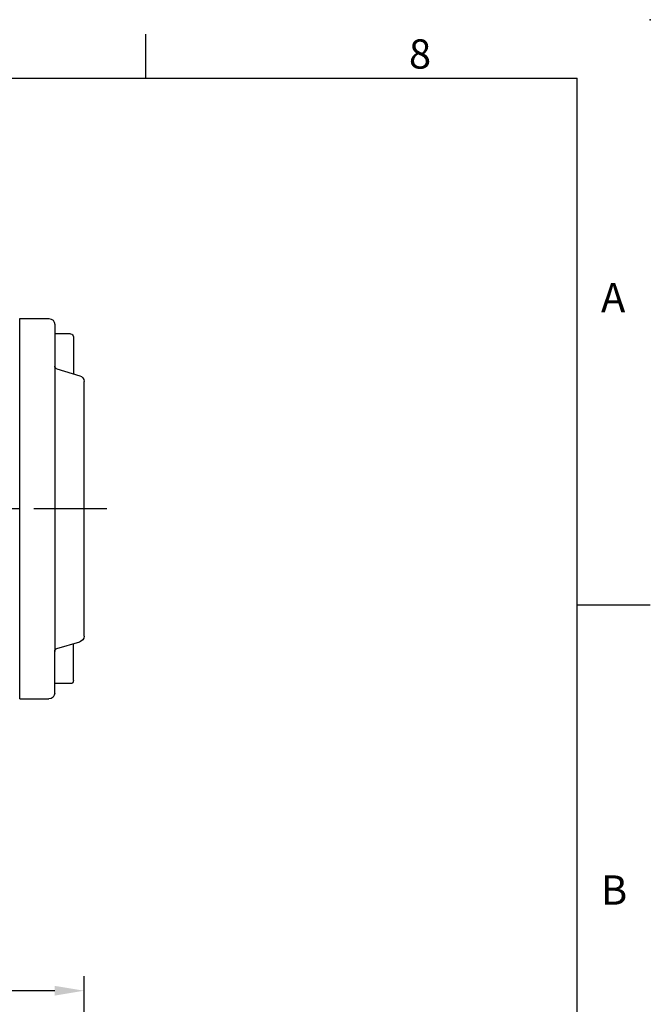
# Model space of a CAD drawing. Extents: x -18 to 766, y -10 to 490.
# Drawn here: x 592 to 700, y 322 to 490 of the extents above; entities that cross this region are included whole.
import ezdxf
from ezdxf.enums import TextEntityAlignment as Align

# ---------------------------------------------------------------- set-up
doc = ezdxf.new("R2010")
doc.units = 0
doc.header["$LTSCALE"] = 10
doc.header["$MEASUREMENT"] = 0
doc.linetypes.add('CENTER', pattern=[2, 1.25, -0.25, 0.25, -0.25])
doc.layers.get('0').update_dxf_attribs({"linetype": 'CONTINUOUS'})
doc.layers.get('DEFPOINTS').update_dxf_attribs({"linetype": 'CONTINUOUS'})
for name, color, linetype in [('5D10601AA', 7, 'CONTINUOUS'), ('CEN', 2, 'CENTER'), ('DIM', 3, 'CONTINUOUS'), ('MAIN', 7, 'CONTINUOUS')]:
    doc.layers.add(name, color=color, linetype=linetype)
doc.styles.add('ATTDEF', font='txt')
doc.styles.get("Standard").update_dxf_attribs({"font": 'SIMPLEX.SHX'})
doc.dimstyles.new('L$0', dxfattribs={"dimscale": 2.5, "dimtxt": 2.7, "dimasz": 2, "dimexe": 1, "dimexo": 1, "dimgap": 1, "dimtad": 1, "dimdsep": 46, "dimtxsty": 'Standard', "dimcen": 0, "dimclrd": 256, "dimclre": 256, "dimclrt": 256, "dimadec": 0, "dimazin": 0, "dimtfac": 0.6, "dimtmove": 0, "dimatfit": 3, "dimfxl": 0, "dimtolj": 1, "dimarcsym": 0})

# ---------------------------------------------------------------- blocks, each defined once
blk = doc.blocks.new('*D26')
at = {"layer": 'DEFPOINTS', "color": 0}
for p in [(442.22, 324.04), (442.22, 275.69), (603.22, 227.96)]:
    blk.add_point(p, dxfattribs=at)
at = {"layer": 'DIM', "lineweight": -2}
for p, q in [((442.22, 278.19), (442.22, 326.54)), ((603.22, 230.46), (603.22, 326.54)), ((598.22, 324.04), (447.22, 324.04))]:
    blk.add_line(p, q, dxfattribs=at)
at = {"layer": 'DIM'}
for points in [[(447.22, 324.87), (447.22, 323.21), (442.22, 324.04)], [(598.22, 324.87), (598.22, 323.21), (603.22, 324.04)]]:
    blk.add_solid(points, dxfattribs=at)
at = {"layer": 'DIM', "insert": (522.72, 329.91), "char_height": 6.75, "attachment_point": 5}
blk.add_mtext('\\A1;161', dxfattribs=at)
blk = doc.blocks.new('A$C65D60138')
at = {"layer": '5D10601AA'}
for p, q in [((6.8, 64), (6.8, 56.88)), ((12.8, 65), (7.8, 65)), ((12.8, 0), (12.8, 65)), ((4.1, 62.38), (6.8, 62.38)), ((3.6, 61.88), (3.6, 55.51)), ((6.43, 56.4), (2.54, 55.23)), ((1.8, 10.73), (1.8, 54.27)), ((6.43, 8.6), (2.54, 9.77)), ((3.6, 3.12), (3.6, 9.49)), ((6.8, 1), (6.8, 8.12)), ((4.1, 2.62), (6.8, 2.62)), ((12.8, 0), (7.8, 0))]:
    blk.add_line(p, q, dxfattribs=at)
for centre, radius, start, end in [((7.8, 64), 1, 90, 180), ((4.1, 61.88), 0.5, 90, 180), ((6.3, 56.88), 0.5, 284.9314, 0), ((2.8, 54.27), 1, 104.9314, 180), ((2.8, 10.73), 1, 180, 255.0686), ((6.3, 8.12), 0.5, 0, 75.0686), ((4.1, 3.12), 0.5, 180, 270), ((7.8, 1), 1, 180, 270)]:
    blk.add_arc(centre, radius, start, end, dxfattribs=at)
at = {"layer": 'MAIN'}
blk.add_line((6.8, 56.88), (6.8, 8.12), dxfattribs=at)
blk = doc.blocks.new('GJA420')
at = {"color": 0}
for p, q in [((245.5, 195), (245.5, 192)), ((0, 192), (275, 192)), ((275, 0), (275, 192)), ((275, 156), (280, 156))]:
    blk.add_line(p, q, dxfattribs=at)
blk.add_point((280, 196), dxfattribs=at)
blk.add_point((280, 196), dxfattribs=at)
for s, p in [('8', (263.5, 192.655)), ('A', (276.631, 176)), ('B', (276.631, 135.5))]:
    blk.add_text(s, height=2, dxfattribs=at).set_placement(p)
at = {"color": 4, "style": 'ATTDEF'}
blk.add_attdef('料號', text='', height=2.5, dxfattribs=at).set_placement((120.5, 3), align=Align.MIDDLE_LEFT)
for tag, p in [('比例', (200.5, 3)), ('版本', (236.5, 3))]:
    blk.add_attdef(tag, text='', height=2.5, dxfattribs=at).set_placement(p, align=Align.MIDDLE_CENTER)

msp = doc.modelspace()

# ---------------------------------------------------------------- linework, layer by layer
at = {"layer": 'CEN'}
msp.add_line((607.144, 406.418), (435.626, 406.418), dxfattribs=at)

# ---------------------------------------------------------------- block references
at = {"layer": 'DIM', "xscale": 2.5, "yscale": 2.5, "zscale": 2.5}
msp.add_blockref('GJA420', (0, 0), dxfattribs=at)
at = {"layer": 'DIM', "xscale": -1}
msp.add_blockref('A$C65D60138', (605.02, 373.918), dxfattribs=at)

# ---------------------------------------------------------------- dimensions: what is measured, and where the dimension line sits
at = {"layer": 'DIM'}
dim = msp.add_linear_dim(base=(442.224, 324.039), p1=(603.224, 227.96), p2=(442.224, 275.695), dimstyle='L$0', dxfattribs=at)
dim.commit()
dim.dimension.update_dxf_attribs({"geometry": '*D26', "text_midpoint": (522.724, 324.039), "dimtype": 160})

doc.saveas('drawing.dxf')
